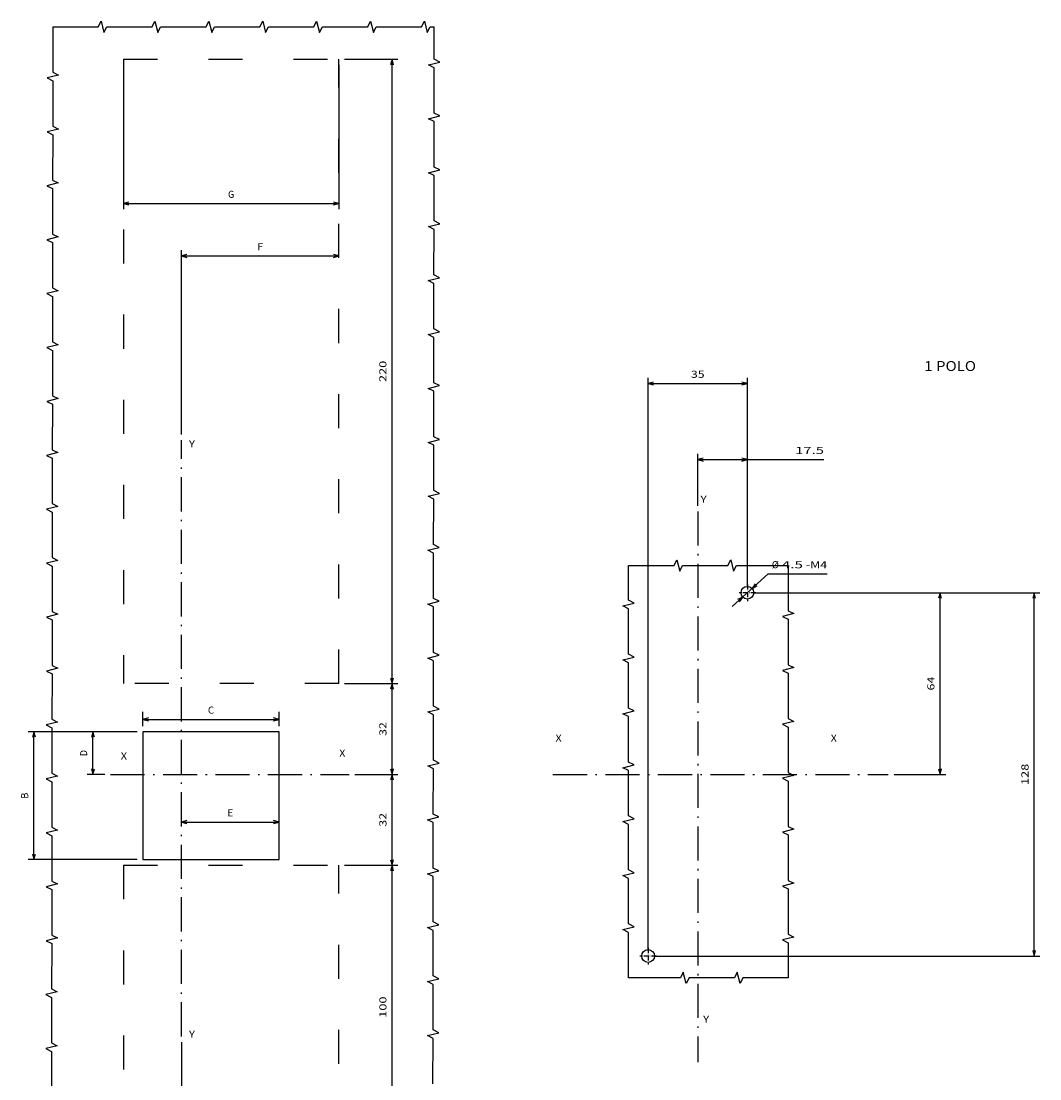
# Model space of a CAD drawing. Extents: x -423 to 957, y 250 to 834.
# Drawn here: x 383 to 742, y 462 to 834 of the extents above; entities that cross this region are included whole.
import ezdxf
from ezdxf.enums import TextEntityAlignment as Align

# ---------------------------------------------------------------- set-up
doc = ezdxf.new("R2010")
doc.units = 0
doc.linetypes.add('DASHDOT', pattern=[18.5, 12, -3, 0.5, -3])
doc.linetypes.add('DASHSPACE', pattern=[30, 12, -18])
doc.layers.get('0').update_dxf_attribs({"linetype": 'CONTINUOUS'})
doc.styles.get("Standard").update_dxf_attribs({"font": 'isocp.shx'})
doc.dimstyles.get("Standard").update_dxf_attribs({"dimtxt": 2.5, "dimasz": 2.5, "dimexe": 1.25, "dimexo": 0.625, "dimtad": 1, "dimcen": 2.5, "dimazin": 3, "dimtfac": 1, "dimtmove": 0, "dimatfit": 3})

# ---------------------------------------------------------------- blocks, each defined once
blk = doc.blocks.new('*D9')
at = {"color": 7, "ltscale": 0.428607}
blk.add_line((633.184347, 627.983563), (645.907812, 639.474427), dxfattribs=at)
at = {"color": 7}
blk.add_line((645.907812, 639.474427), (666.661947, 639.474427), dxfattribs=at)
for points in [[(641.321447, 636.029855), (640.234685, 634.350884), (642.015325, 635.261536)], [(635.808294, 629.655812), (636.895055, 631.334786), (635.1144, 630.424134)]]:
    blk.add_lwpolyline(points, dxfattribs=at)
for s, p, p2 in [('%%c', (647.150426, 641.474427), (649.650426, 641.474427)), ('4.5', (650.650426, 641.474427), (658.156194, 641.474427)), ('-M4', (659.156179, 641.474427), (666.661947, 641.474427))]:
    blk.add_text(s, height=2.5, dxfattribs=at).set_placement(p, p2, align=Align.FIT)
blk = doc.blocks.new('*D10')
at = {"color": 5}
for p, q in [((640.56487, 632.842835), (708.496191, 632.842835)), ((706.496191, 568.842835), (706.496191, 632.842835))]:
    blk.add_line(p, q, dxfattribs=at)
at = {"color": 5, "ltscale": 0.456479}
blk.add_line((690.23702, 568.842835), (708.496191, 568.842835), dxfattribs=at)
at = {"color": 5}
for points in [[(707.01383, 630.910985), (706.496191, 632.842835), (705.978551, 630.910985)], [(705.978551, 570.774687), (706.496191, 568.842835), (707.01383, 570.774687)]]:
    blk.add_lwpolyline(points, dxfattribs=at)
blk.add_text('64', height=2.5, rotation=90.000003, dxfattribs=at).set_placement((704.496191, 598.424247), (704.496191, 603.261422), align=Align.FIT)
blk = doc.blocks.new('*D11')
at = {"color": 5}
for p, q in [((640.56487, 632.842835), (741.650976, 632.842835)), ((739.650976, 504.842835), (739.650976, 632.842835)), ((605.564863, 504.842835), (741.650976, 504.842835))]:
    blk.add_line(p, q, dxfattribs=at)
for points in [[(740.168615, 630.910985), (739.650976, 632.842835), (739.133337, 630.910985)], [(739.133337, 506.774686), (739.650976, 504.842835), (740.168615, 506.774686)]]:
    blk.add_lwpolyline(points, dxfattribs=at)
blk.add_text('128', height=2.5, rotation=90.000003, dxfattribs=at).set_placement((737.650976, 565.089953), (737.650976, 572.595717), align=Align.FIT)
blk = doc.blocks.new('*D12')
at = {"color": 5, "ltscale": 0.455721}
blk.add_line((621.06487, 663.518967), (621.06487, 681.747788), dxfattribs=at)
at = {"color": 5}
for p, q in [((621.06487, 679.747788), (665.559118, 679.747788)), ((638.56487, 634.842835), (638.56487, 681.747788))]:
    blk.add_line(p, q, dxfattribs=at)
for points in [[(622.996709, 680.265427), (621.06487, 679.747788), (622.996709, 679.230149)], [(636.633016, 679.230149), (638.56487, 679.747788), (636.633016, 680.265427)]]:
    blk.add_lwpolyline(points, dxfattribs=at)
blk.add_text('17.5', height=2.5, dxfattribs=at).set_placement((655.384771, 681.747788), (665.559118, 681.747788), align=Align.FIT)
blk = doc.blocks.new('*D13')
at = {"color": 5}
for p, q in [((603.564863, 506.842835), (603.564863, 708.58397)), ((638.56487, 634.842835), (638.56487, 708.58397)), ((603.564863, 706.58397), (638.56487, 706.58397))]:
    blk.add_line(p, q, dxfattribs=at)
for points in [[(605.496717, 707.101609), (603.564863, 706.58397), (605.496717, 706.066331)], [(636.633016, 706.066331), (638.56487, 706.58397), (636.633016, 707.101609)]]:
    blk.add_lwpolyline(points, dxfattribs=at)
blk.add_text('35', height=2.5, dxfattribs=at).set_placement((618.646276, 708.58397), (623.483465, 708.58397), align=Align.FIT)
blk = doc.blocks.new('*D181')
at = {"color": 6, "ltscale": 0.127076}
for p, q in [((425.479378, 585.842835), (425.479378, 590.925887)), ((473.479378, 585.842835), (473.479378, 590.925887))]:
    blk.add_line(p, q, dxfattribs=at)
at = {"color": 6}
blk.add_line((425.479378, 588.243514), (473.479378, 588.243514), dxfattribs=at)
for points in [[(427.411228, 588.761151), (425.479378, 588.243514), (427.411228, 587.725877)], [(471.547526, 587.725877), (473.479378, 588.243514), (471.547526, 588.761151)]]:
    blk.add_lwpolyline(points, dxfattribs=at)
blk.add_text('C', height=2.5, dxfattribs=at).set_placement((448.395084, 590.243514), (450.563671, 590.243514), align=Align.FIT)
blk = doc.blocks.new('*D182')
at = {"color": 6}
for p, q in [((423.479378, 583.842835), (385.052628, 583.842835)), ((387.052628, 538.842835), (387.052628, 583.842835)), ((423.479378, 538.842835), (385.052628, 538.842835))]:
    blk.add_line(p, q, dxfattribs=at)
for points in [[(387.570267, 581.910984), (387.052628, 583.842835), (386.534988, 581.910984)], [(386.534988, 540.774688), (387.052628, 538.842835), (387.570267, 540.774688)]]:
    blk.add_lwpolyline(points, dxfattribs=at)
blk.add_text('B', height=2.5, rotation=90.000003, dxfattribs=at).set_placement((385.052628, 560.258541), (385.052628, 562.427129), align=Align.FIT)
blk = doc.blocks.new('*D183')
at = {"color": 6, "ltscale": 0.441074}
blk.add_line((423.479378, 583.842835), (405.836433, 583.842835), dxfattribs=at)
at = {"color": 6, "ltscale": 0.375}
blk.add_line((407.836433, 568.842835), (407.836433, 583.842835), dxfattribs=at)
at = {"color": 6, "ltscale": 0.155801}
blk.add_line((412.068481, 568.842835), (405.836433, 568.842835), dxfattribs=at)
at = {"color": 6}
for points in [[(408.354073, 581.910984), (407.836433, 583.842835), (407.318794, 581.910984)], [(407.318794, 570.774687), (407.836433, 568.842835), (408.354073, 570.774687)]]:
    blk.add_lwpolyline(points, dxfattribs=at)
blk.add_text('D', height=2.5, rotation=90.000003, dxfattribs=at).set_placement((405.836433, 575.258541), (405.836433, 577.427129), align=Align.FIT)
blk = doc.blocks.new('*D184')
at = {"color": 6}
blk.add_line((439.080551, 552.045487), (473.479378, 552.045487), dxfattribs=at)
for points in [[(441.012402, 552.563124), (439.080551, 552.045487), (441.012402, 551.527848)], [(471.547526, 551.527848), (473.479378, 552.045487), (471.547526, 552.563124)]]:
    blk.add_lwpolyline(points, dxfattribs=at)
blk.add_text('E', height=2.5, dxfattribs=at).set_placement((455.195671, 554.045486), (457.364258, 554.045486), align=Align.FIT)
blk = doc.blocks.new('*D185')
at = {"color": 6}
for p, q in [((439.080551, 474.530951), (439.080551, 401.429503)), ((494.580551, 434.842833), (494.580551, 401.429503)), ((439.080551, 403.429503), (494.580551, 403.429503))]:
    blk.add_line(p, q, dxfattribs=at)
for points in [[(441.012402, 403.947127), (439.080551, 403.429503), (441.012402, 402.911864)], [(492.6487, 402.911864), (494.580551, 403.429503), (492.6487, 403.947127)]]:
    blk.add_lwpolyline(points, dxfattribs=at)
blk.add_text('F', height=2.5, dxfattribs=at).set_placement((465.746257, 405.429503), (467.914845, 405.429503), align=Align.FIT)
blk = doc.blocks.new('*D187')
at = {"color": 5, "ltscale": 0.468601}
for p, q in [((496.580551, 820.842833), (515.324608, 820.842833)), ((496.580551, 600.842835), (515.324608, 600.842835))]:
    blk.add_line(p, q, dxfattribs=at)
at = {"color": 5}
blk.add_line((513.324608, 600.842835), (513.324608, 820.842833), dxfattribs=at)
for points in [[(513.842247, 818.910979), (513.324608, 820.842833), (512.806969, 818.910979)], [(512.806969, 602.774688), (513.324608, 600.842835), (513.842247, 602.774688)]]:
    blk.add_lwpolyline(points, dxfattribs=at)
blk.add_text('220', height=2.5, rotation=90.000003, dxfattribs=at).set_placement((511.324608, 707.089949), (511.324608, 714.595717), align=Align.FIT)
blk = doc.blocks.new('*D188')
at = {"color": 5, "ltscale": 0.468601}
blk.add_line((496.580551, 600.842835), (515.324608, 600.842835), dxfattribs=at)
at = {"color": 5}
blk.add_line((513.324608, 568.842835), (513.324608, 600.842835), dxfattribs=at)
at = {"color": 5, "ltscale": 0.379786}
blk.add_line((500.133158, 568.842835), (515.324608, 568.842835), dxfattribs=at)
at = {"color": 5}
for points in [[(513.842247, 598.910983), (513.324608, 600.842835), (512.806969, 598.910983)], [(512.806969, 570.774687), (513.324608, 568.842835), (513.842247, 570.774687)]]:
    blk.add_lwpolyline(points, dxfattribs=at)
blk.add_text('32', height=2.5, rotation=90.000003, dxfattribs=at).set_placement((511.324608, 582.424248), (511.324608, 587.261424), align=Align.FIT)
blk = doc.blocks.new('*D189')
at = {"color": 5, "ltscale": 0.379786}
blk.add_line((500.133158, 568.842835), (515.324608, 568.842835), dxfattribs=at)
at = {"color": 5}
blk.add_line((513.324608, 536.842833), (513.324608, 568.842835), dxfattribs=at)
at = {"color": 5, "ltscale": 0.468601}
blk.add_line((496.580551, 536.842833), (515.324608, 536.842833), dxfattribs=at)
at = {"color": 5}
for points in [[(513.842247, 566.910984), (513.324608, 568.842835), (512.806969, 566.910984)], [(512.806969, 538.774688), (513.324608, 536.842833), (513.842247, 538.774688)]]:
    blk.add_lwpolyline(points, dxfattribs=at)
blk.add_text('32', height=2.5, rotation=90.000003, dxfattribs=at).set_placement((511.324608, 550.424247), (511.324608, 555.261423), align=Align.FIT)
blk = doc.blocks.new('*D190')
at = {"color": 5, "ltscale": 0.468601}
for p, q in [((496.580551, 536.842833), (515.324608, 536.842833)), ((496.580551, 436.842833), (515.324608, 436.842833))]:
    blk.add_line(p, q, dxfattribs=at)
at = {"color": 5}
blk.add_line((513.324608, 436.842833), (513.324608, 536.842833), dxfattribs=at)
for points in [[(513.842247, 534.910983), (513.324608, 536.842833), (512.806969, 534.910983)], [(512.806969, 438.774688), (513.324608, 436.842833), (513.842247, 438.774688)]]:
    blk.add_lwpolyline(points, dxfattribs=at)
blk.add_text('100', height=2.5, rotation=90.000003, dxfattribs=at).set_placement((511.324608, 483.089949), (511.324608, 490.595717), align=Align.FIT)
blk = doc.blocks.new('*D191')
at = {"color": 6}
for p, q in [((418.580551, 818.842833), (418.580551, 767.995971)), ((494.580551, 818.842833), (494.580551, 767.995971)), ((418.580551, 769.995971), (494.580551, 769.995971))]:
    blk.add_line(p, q, dxfattribs=at)
for points in [[(420.512402, 770.51361), (418.580551, 769.995971), (420.512402, 769.478331)], [(492.6487, 769.478331), (494.580551, 769.995971), (492.6487, 770.51361)]]:
    blk.add_lwpolyline(points, dxfattribs=at)
blk.add_text('G', height=2.5, dxfattribs=at).set_placement((455.496258, 771.995971), (457.664845, 771.995971), align=Align.FIT)
blk = doc.blocks.new('*D192')
at = {"color": 6}
for p, q in [((439.080551, 688.587111), (439.080551, 753.506285)), ((439.080551, 751.506285), (494.580551, 751.506285))]:
    blk.add_line(p, q, dxfattribs=at)
for points in [[(441.012402, 752.023925), (439.080551, 751.506285), (441.012402, 750.988662)], [(492.6487, 750.988662), (494.580551, 751.506285), (492.6487, 752.023925)]]:
    blk.add_lwpolyline(points, dxfattribs=at)
blk.add_text('F', height=2.5, dxfattribs=at).set_placement((465.746257, 753.506285), (467.914845, 753.506285), align=Align.FIT)
blk = doc.blocks.new('BLOCK432')
at = {"color": 7}
blk.add_text('1 POLO', height=3.5, dxfattribs=at).set_placement((213, 142.143372), (231.216141, 142.143372), align=Align.FIT)
blk = doc.blocks.new('BLOCK433')
at = {"color": 7}
blk.add_text('X', height=2.5, dxfattribs=at).set_placement((83, 11.53098), (85.168587, 11.53098), align=Align.FIT)
blk = doc.blocks.new('BLOCK434')
at = {"color": 7}
blk.add_text('X', height=2.5, dxfattribs=at).set_placement((180, 11.53098), (182.168594, 11.53098), align=Align.FIT)
blk = doc.blocks.new('BLOCK435')
at = {"color": 7}
blk.add_text('Y', height=2.5, dxfattribs=at).set_placement((134.100006, 95.701477), (136.2686, 95.701477), align=Align.FIT)
blk = doc.blocks.new('BLOCK436')
at = {"color": 7}
blk.add_text('Y', height=2.5, dxfattribs=at).set_placement((135, -87.469017), (137.168594, -87.469017), align=Align.FIT)
blk = doc.blocks.new('BLOCK437')
at = {"color": 7, "linetype": 'DASHDOT', "ltscale": 0.14625}
for p, q in [((115.642387, -61.075001), (115.642387, -66.925003)), ((118.56739, -64), (112.717392, -64))]:
    blk.add_line(p, q, dxfattribs=at)
blk = doc.blocks.new('BLOCK438')
at = {"color": 7, "linetype": 'DASHDOT', "ltscale": 0.14625}
for p, q in [((153.567383, 64), (147.717392, 64)), ((150.642395, 66.925003), (150.642395, 61.075001))]:
    blk.add_line(p, q, dxfattribs=at)
blk = doc.blocks.new('BLOCK535')
at = {"color": 7}
blk.add_text('X', height=2.5, dxfattribs=at).set_placement((14, 5.53098), (16.168589, 5.53098), align=Align.FIT)
blk = doc.blocks.new('BLOCK536')
at = {"color": 7}
blk.add_text('X', height=2.5, dxfattribs=at).set_placement((-63, 4.53098), (-60.831413, 4.53098), align=Align.FIT)
blk = doc.blocks.new('BLOCK537')
at = {"color": 7}
blk.add_text('Y', height=2.5, dxfattribs=at).set_placement((-39, -93.469017), (-36.831413, -93.469017), align=Align.FIT)
blk = doc.blocks.new('BLOCK538')
at = {"color": 7}
blk.add_text('Y', height=2.5, dxfattribs=at).set_placement((-39, 114.530983), (-36.831413, 114.530983), align=Align.FIT)

msp = doc.modelspace()

# ---------------------------------------------------------------- linework, layer by layer
at = {"color": 7, "linetype": 'DASHSPACE'}
for p, q in [((418.580551, 820.842833), (494.580551, 820.842833)), ((418.580551, 820.842833), (418.580551, 600.842835)), ((494.580551, 600.842835), (494.580551, 820.842833)), ((494.580551, 600.842835), (418.580551, 600.842835)), ((418.580551, 536.842833), (494.580551, 536.842833)), ((418.580551, 536.842833), (418.580551, 436.842833)), ((494.580551, 436.842833), (494.580551, 536.842833))]:
    msp.add_line(p, q, dxfattribs=at)
at = {"color": 7, "linetype": 'DASHDOT'}
for p, q in [((439.080551, 476.530951), (439.080551, 686.587111)), ((621.06487, 661.518967), (621.06487, 467.411668)), ((414.068481, 568.842835), (498.133158, 568.842835)), ((570.032995, 568.842835), (688.23702, 568.842835))]:
    msp.add_line(p, q, dxfattribs=at)
at = {"color": 7}
for p, q in [((473.479378, 583.842835), (425.479378, 583.842835)), ((425.479378, 583.842835), (425.479378, 538.842835)), ((473.479378, 538.842835), (473.479378, 583.842835)), ((425.479378, 538.842835), (473.479378, 538.842835))]:
    msp.add_line(p, q, dxfattribs=at)
for points in [[(393.724854, 832.253753), (393.70507, 816.253768), (395.703835, 815.251296), (391.702599, 814.25624), (393.701363, 813.253768), (393.68158, 797.253783), (395.680344, 796.251311), (391.679108, 795.256255), (393.677872, 794.253783), (393.658089, 778.253798), (395.656853, 777.251326), (391.655617, 776.25627), (393.654381, 775.253798), (393.634598, 759.253814), (395.633362, 758.251342), (391.632126, 757.256285), (393.63089, 756.253814), (393.611107, 740.253829), (395.609871, 739.251357), (391.608635, 738.256301), (393.607399, 737.253829), (393.587616, 721.253844), (395.58638, 720.251372), (391.585144, 719.256316), (393.583908, 718.253844), (393.564125, 702.253859), (395.562889, 701.251387), (391.561653, 700.256331), (393.560417, 699.253859), (393.540634, 683.253875), (395.539398, 682.251403), (391.538162, 681.256346), (393.536926, 680.253875), (393.517143, 664.25389), (395.515907, 663.251418), (391.514671, 662.256362), (393.513435, 661.25389), (393.493652, 645.253905), (395.492416, 644.251433), (391.49118, 643.256377), (393.489944, 642.253905), (393.470161, 626.25392), (395.468925, 625.251448), (391.46769, 624.256396), (393.466454, 623.253924), (393.446671, 607.253936), (395.445435, 606.251464), (391.444199, 605.256411), (393.442963, 604.253939), (393.42318, 588.253949), (395.421944, 587.251477), (391.420708, 586.256423), (393.419472, 585.253951), (393.399689, 569.253962), (395.398453, 568.25149), (391.397217, 567.256437), (393.395981, 566.253964), (393.376198, 550.253976), (395.374962, 549.251504), (391.373726, 548.256449), (393.37249, 547.253978), (393.352707, 531.253989), (395.351471, 530.251517), (391.350235, 529.256465), (393.348999, 528.253993), (393.329216, 512.254004), (395.32798, 511.251532), (391.326744, 510.25648), (393.325508, 509.254008), (393.305725, 493.25402), (395.304489, 492.251548), (391.303253, 491.256491), (393.302017, 490.25402), (393.282234, 474.254035), (395.280998, 473.251563), (391.279762, 472.256507), (393.278526, 471.254035), (393.258743, 455.25405)], [(393.724854, 832.253753), (409.724854, 832.253753), (410.724854, 834.253753), (411.724854, 830.253753), (412.724854, 832.253753), (428.724854, 832.253753), (429.724854, 834.253753), (430.724854, 830.253753), (431.724854, 832.253753), (447.724854, 832.253753), (448.724854, 834.253753), (449.724854, 830.253753), (450.724854, 832.253753), (466.724854, 832.253753), (467.724854, 834.253753), (468.724854, 830.253753), (469.724854, 832.253753), (485.724854, 832.253753), (486.724854, 834.253753), (487.724854, 830.253753), (488.724854, 832.253753), (504.724854, 832.253753), (505.724854, 834.253753), (506.724854, 830.253753), (507.724854, 832.253753), (523.724854, 832.253753), (524.724854, 834.253753), (525.724854, 830.253753), (526.724854, 832.253753), (528.187775, 832.253753)], [(527.727306, 459.842803), (527.747089, 475.842788), (525.748329, 476.845259), (529.749561, 477.840316), (527.750797, 478.842788), (527.77058, 494.842772), (525.77182, 495.845244), (529.773052, 496.8403), (527.774288, 497.842772), (527.794071, 513.842757), (525.795311, 514.845229), (529.796543, 515.840281), (527.797779, 516.842753), (527.817562, 532.842742), (525.818802, 533.845214), (529.820034, 534.840266), (527.82127, 535.842738), (527.841053, 551.842728), (525.842293, 552.8452), (529.843525, 553.840255), (527.844761, 554.842727), (527.864544, 570.842715), (525.865784, 571.845187), (529.867016, 572.840241), (527.868252, 573.842713), (527.888035, 589.842702), (525.889275, 590.845174), (529.890507, 591.840228), (527.891743, 592.8427), (527.911526, 608.842688), (525.912766, 609.84516), (529.913998, 610.840213), (527.915234, 611.842685), (527.935017, 627.842673), (525.936256, 628.845145), (529.937489, 629.840197), (527.938725, 630.842669), (527.958508, 646.842658), (525.959747, 647.84513), (529.960979, 648.840186), (527.962215, 649.842658), (527.981998, 665.842643), (525.983238, 666.845115), (529.98447, 667.840171), (527.985706, 668.842643), (528.005489, 684.842627), (526.006729, 685.845099), (530.007961, 686.840155), (528.009197, 687.842627), (528.02898, 703.84262), (526.03022, 704.845092), (530.031452, 705.840148), (528.032688, 706.84262), (528.052471, 722.842604), (526.053711, 723.845076), (530.054943, 724.840133), (528.056179, 725.842604), (528.075962, 741.842589), (526.077202, 742.845061), (530.078434, 743.840117), (528.07967, 744.842589), (528.099453, 760.842574), (526.100693, 761.845046), (530.101925, 762.840102), (528.103161, 763.842574), (528.122944, 779.842559), (526.124184, 780.845031), (530.125416, 781.840087), (528.126652, 782.842559), (528.146435, 798.842543), (526.147675, 799.845015), (530.148907, 800.840071), (528.150143, 801.842543), (528.169926, 817.842528), (526.171165, 818.845), (530.172398, 819.840056), (528.173634, 820.842528), (528.187775, 832.253753)], [(596.693052, 497.190362), (596.693052, 513.190362), (594.693052, 514.190362), (598.693052, 515.190362), (596.693052, 516.190362), (596.693052, 532.190362), (594.693052, 533.190362), (598.693052, 534.190362), (596.693052, 535.190362), (596.693052, 551.190362), (594.693052, 552.190362), (598.693052, 553.190362), (596.693052, 554.190362), (596.693052, 570.190362), (594.693052, 571.190362), (598.693052, 572.190362), (596.693052, 573.190362), (596.693052, 589.190362), (594.693052, 590.190362), (598.693052, 591.190362), (596.693052, 592.190362), (596.693052, 608.190362), (594.693052, 609.190362), (598.693052, 610.190362), (596.693052, 611.190362), (596.693052, 627.190362), (594.693052, 628.190362), (598.693052, 629.190362), (596.693052, 630.190362), (596.693052, 642.505112)], [(596.693052, 642.505112), (612.693052, 642.505112), (613.693052, 644.505112), (614.693052, 640.505112), (615.693052, 642.505112), (631.693044, 642.505112), (632.693044, 644.505112), (633.693044, 640.505112), (634.693044, 642.505112), (652.974981, 642.505112)], [(652.974981, 642.505112), (652.974981, 626.505112), (654.974981, 625.505112), (650.974981, 624.505112), (652.974981, 623.505112), (652.974981, 607.505112), (654.974981, 606.505112), (650.974981, 605.505112), (652.974981, 604.505112), (652.974981, 588.505112), (654.974981, 587.505112), (650.974981, 586.505112), (652.974981, 585.505112), (652.974981, 569.505112), (654.974981, 568.505112), (650.974981, 567.505112), (652.974981, 566.505112), (652.974981, 550.505112), (654.974981, 549.505112), (650.974981, 548.505112), (652.974981, 547.505112), (652.974981, 531.505112), (654.974981, 530.505112), (650.974981, 529.505112), (652.974981, 528.505112), (652.974981, 512.505112), (654.974981, 511.505112), (650.974981, 510.505112), (652.974981, 509.505112), (652.974981, 497.190362)], [(652.974981, 497.190362), (636.974981, 497.190362), (635.974981, 495.190362), (634.974981, 499.190362), (633.974981, 497.190362), (617.974981, 497.190362), (616.974981, 495.190362), (615.974981, 499.190362), (614.974981, 497.190362), (596.693052, 497.190362)]]:
    msp.add_lwpolyline(points, dxfattribs=at)
for centre in [(638.56487, 632.842835), (603.564863, 504.842835)]:
    msp.add_circle(centre, 2.25, dxfattribs=at)

# ---------------------------------------------------------------- block references
for name, p in [('BLOCK432', (487.922475, 568.842835)), ('BLOCK538', (480.680031, 569.56198)), ('BLOCK435', (487.922475, 568.842835)), ('BLOCK438', (487.922475, 568.842835)), ('BLOCK433', (487.922475, 568.842835)), ('BLOCK434', (487.922475, 568.842835)), ('BLOCK536', (480.680031, 569.56198)), ('BLOCK535', (480.680031, 569.56198)), ('BLOCK437', (487.922475, 568.842835)), ('BLOCK436', (487.922475, 568.842835)), ('BLOCK537', (480.680031, 569.56198))]:
    msp.add_blockref(name, p)

# ---------------------------------------------------------------- dimensions: what is measured, and where the dimension line sits
at = {"color": 0}
for base, p1, p2, angle, text, picture, middle, dimtype in [((418.580551, 769.995971), (494.580551, 820.842835), (418.580551, 820.842835), 180, 'G', '*D191', (456.580551, 769.995971), 161), ((439.080551, 751.506293), (494.580551, 820.842835), (439.080551, 686.587111), 179.999046, 'F', '*D192', (466.830551, 751.506293), 160), ((473.479378, 588.243514), (425.479378, 583.842835), (473.479378, 583.842835), 359.998092, 'C', '*D181', (449.479378, 588.243514), 160), ((387.052627, 583.842835), (425.479378, 538.842835), (425.479378, 583.842835), 90, 'B', '*D182', (387.052627, 561.342835), 161), ((407.836435, 583.842835), (414.068481, 568.842835), (425.479378, 583.842835), 89.999523, 'D', '*D183', (407.836435, 576.342835), 160), ((473.479378, 552.045486), (439.080551, 476.530951), (473.479378, 538.842835), 359.998092, 'E', '*D184', (456.279964, 552.045486), 160), ((439.080551, 403.429496), (494.580551, 436.842835), (439.080551, 476.530951), 179.999046, 'F', '*D185', (466.830551, 403.429496), 160)]:
    dim = msp.add_linear_dim(base=base, p1=p1, p2=p2, angle=angle, text=text, dimstyle='STANDARD', dxfattribs=at)
    dim.commit()
    dim.dimension.update_dxf_attribs({"geometry": picture, "text_midpoint": middle, "dimtype": dimtype, "oblique_angle": 89.999523})
for base, p1, p2, angle, picture, middle, dimtype in [((513.324608, 820.842835), (494.580551, 600.842835), (494.580551, 820.842835), 90, '*D187', (513.324608, 710.842835), 161), ((603.564865, 706.58397), (638.564865, 632.842835), (603.564865, 504.842835), 179.999046, '*D13', (621.064865, 706.58397), 160), ((621.064865, 679.747788), (638.564865, 632.842835), (621.064865, 661.518967), 179.999046, '*D12', (660.471944, 679.747788), 160), ((739.650972, 632.842835), (603.564865, 504.842835), (638.564865, 632.842835), 89.999523, '*D11', (739.650972, 568.842835), 160), ((706.496187, 632.842835), (688.23702, 568.842835), (638.564865, 632.842835), 89.999523, '*D10', (706.496187, 600.842835), 160), ((513.324608, 600.842835), (498.133158, 568.842835), (494.580551, 600.842835), 89.999523, '*D188', (513.324608, 584.842835), 160), ((513.324608, 536.842835), (498.133158, 568.842835), (494.580551, 536.842835), 269.998569, '*D189', (513.324608, 552.842835), 160), ((513.324608, 536.842835), (494.580551, 436.842835), (494.580551, 536.842835), 90, '*D190', (513.324608, 486.842835), 161)]:
    dim = msp.add_linear_dim(base=base, p1=p1, p2=p2, angle=angle, dimstyle='STANDARD', dxfattribs=at)
    dim.commit()
    dim.dimension.update_dxf_attribs({"geometry": picture, "text_midpoint": middle, "dimtype": dimtype, "oblique_angle": 89.999523})
dim = msp.add_diameter_dim_2p(p1=(636.895048, 631.334786), p2=(640.234681, 634.350885), text='<>-M4', dimstyle='STANDARD', dxfattribs=at)
dim.commit()
dim.dimension.update_dxf_attribs({"geometry": '*D9', "text_midpoint": (653.582018, 646.405172), "dimtype": 163})

doc.saveas('drawing.dxf')
